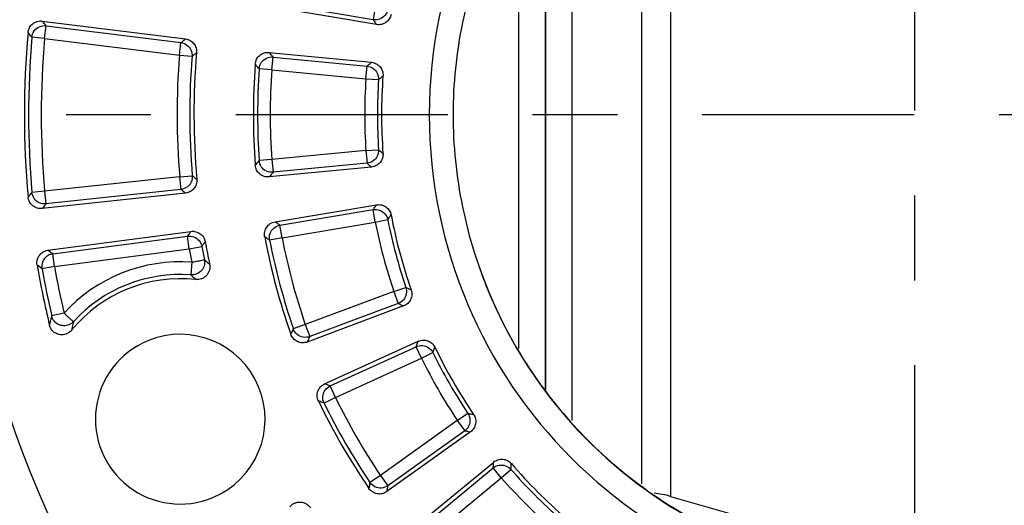
# Model space of a CAD drawing. Units: inches. Extents: x 0.2 to 33.9, y 0.2 to 21.8.
# Drawn here: x 17.2 to 18.3, y 16.9 to 17.5 of the extents above; entities that cross this region are included whole.
import ezdxf

# ---------------------------------------------------------------- set-up
doc = ezdxf.new("R2010")
doc.units = ezdxf.units.IN
doc.header["$MEASUREMENT"] = 0
doc.linetypes.add('CENTER', pattern=[0.4, 0.25, -0.05, 0.05, -0.05])
doc.layers.add('DEFAULT_1', color=7, linetype='CENTER')

msp = doc.modelspace()

# ---------------------------------------------------------------- linework, layer by layer
at = {"linetype": 'Continuous'}
for p, q in [((17.9277, 17.8005), (17.9277, 17.2572)), ((17.8935, 17.7857), (17.8935, 17.2582)), ((17.8114, 17.7112), (17.8114, 17.2582)), ((17.7802, 17.4578), (17.7802, 17.6749)), ((17.7802, 17.6749), (17.7802, 17.4578)), ((17.7489, 17.2371), (17.7489, 17.6263)), ((17.5811, 17.4569), (17.4615, 17.4769)), ((17.5772, 17.4626), (17.4673, 17.481)), ((17.5797, 17.4774), (17.5772, 17.4626)), ((17.1871, 17.461), (17.3559, 17.4399)), ((17.1897, 17.4406), (17.1916, 17.4555)), ((17.1916, 17.4555), (17.3506, 17.4356)), ((17.7802, 17.4497), (17.7802, 17.4578)), ((17.7802, 17.4578), (17.7802, 17.4497)), ((17.7802, 17.4471), (17.7802, 17.4497)), ((17.7802, 17.4497), (17.7802, 17.2436)), ((17.1897, 17.4406), (17.1748, 17.4419)), ((17.1897, 17.4406), (17.3487, 17.4207)), ((17.7802, 17.2436), (17.7802, 17.4471)), ((17.3487, 17.4207), (17.3506, 17.4356)), ((17.3487, 17.4207), (17.3637, 17.4195)), ((17.4545, 17.424), (17.5752, 17.4124)), ((17.4576, 17.4037), (17.4591, 17.4186)), ((17.4591, 17.4186), (17.57, 17.4079)), ((17.4576, 17.4037), (17.4427, 17.4047)), ((17.4576, 17.4037), (17.5685, 17.393)), ((17.5685, 17.393), (17.57, 17.4079)), ((17.5685, 17.393), (17.5835, 17.392)), ((17.5685, 17.3084), (17.4576, 17.2977)), ((17.5685, 17.3084), (17.5835, 17.3094)), ((17.5685, 17.3084), (17.57, 17.2935)), ((17.4576, 17.2977), (17.4427, 17.2967)), ((17.5752, 17.289), (17.4545, 17.2774)), ((17.4576, 17.2977), (17.4591, 17.2828)), ((17.57, 17.2935), (17.4591, 17.2828)), ((17.349, 17.2776), (17.1898, 17.2605)), ((17.349, 17.2776), (17.3639, 17.2788)), ((17.349, 17.2776), (17.3506, 17.2627)), ((17.1898, 17.2605), (17.1748, 17.2591)), ((17.3559, 17.2583), (17.1869, 17.2401)), ((17.1898, 17.2605), (17.1914, 17.2456)), ((17.3506, 17.2627), (17.1914, 17.2456)), ((17.8114, 17.2582), (17.8114, 16.9902)), ((17.8935, 17.2582), (17.8935, 16.9157)), ((17.9277, 17.2572), (17.9277, 16.9009)), ((17.4615, 17.2245), (17.5811, 17.2445)), ((17.7802, 17.0265), (17.7802, 17.2436)), ((17.7802, 17.2436), (17.7802, 17.0265)), ((17.4673, 17.2204), (17.5772, 17.2388)), ((17.5797, 17.224), (17.5772, 17.2388)), ((17.7489, 17.0751), (17.7489, 17.2371)), ((17.4698, 17.2056), (17.4673, 17.2204)), ((17.4698, 17.2056), (17.5797, 17.224)), ((17.5797, 17.224), (17.5944, 17.227)), ((17.1937, 17.1909), (17.3624, 17.2131)), ((17.1995, 17.1867), (17.3584, 17.2076)), ((17.3604, 17.1928), (17.3584, 17.2076)), ((17.4698, 17.2056), (17.4551, 17.2028)), ((17.3604, 17.1928), (17.3751, 17.1955)), ((17.2014, 17.1718), (17.1995, 17.1867)), ((17.2014, 17.1718), (17.3604, 17.1928)), ((17.2014, 17.1718), (17.1867, 17.1692)), ((17.3635, 17.1769), (17.3623, 17.1619)), ((17.6015, 17.1423), (17.6157, 17.1471)), ((17.6015, 17.1423), (17.4972, 17.1033)), ((17.6015, 17.1423), (17.6068, 17.1283)), ((17.613, 17.1253), (17.4994, 17.0828)), ((17.6068, 17.1283), (17.5024, 17.0893)), ((17.2127, 17.1169), (17.1981, 17.1135)), ((17.4972, 17.1033), (17.483, 17.0984)), ((17.4972, 17.1033), (17.5024, 17.0893)), ((17.5199, 17.0335), (17.6302, 17.0838)), ((17.5265, 17.0311), (17.6279, 17.0773)), ((17.6341, 17.0637), (17.6279, 17.0773)), ((17.6341, 17.0637), (17.6476, 17.0703)), ((17.5327, 17.0175), (17.6341, 17.0637)), ((17.5327, 17.0175), (17.5265, 17.0311)), ((17.5327, 17.0175), (17.5193, 17.0109)), ((17.6764, 16.9904), (17.6889, 16.9988)), ((17.6764, 16.9904), (17.5857, 16.9257)), ((17.6764, 16.9904), (17.6851, 16.9782)), ((17.6919, 16.977), (17.5932, 16.9066)), ((17.6851, 16.9782), (17.5944, 16.9135)), ((17.6257, 16.8642), (17.7193, 16.9414)), ((17.6327, 16.8636), (17.7187, 16.9345)), ((17.7282, 16.9229), (17.7187, 16.9345)), ((17.7282, 16.9229), (17.7395, 16.9328)), ((17.5857, 16.9257), (17.5733, 16.9173)), ((17.5857, 16.9257), (17.5944, 16.9135)), ((17.6423, 16.852), (17.7282, 16.9229)), ((17.9277, 16.9009), (18.2465, 16.8103))]:
    msp.add_line(p, q, dxfattribs=at)
for centre, radius, start, end in [((18.2159, 17.3507), 0.5725, 0, 180), ((18.2159, 17.3507), 0.5442, 0, 162.6683), ((18.2159, 17.3507), 1.05, 174.709, 185.3058), ((18.2159, 17.3507), 1.045, 174.9934, 185.0264), ((18.2159, 17.3507), 1.0301, 174.9935, 185.0264), ((18.2159, 17.3507), 0.8699, 175.3862, 184.8222), ((18.2159, 17.3507), 0.855, 175.3862, 184.8222), ((18.2159, 17.3507), 0.85, 175.0725, 185.1427), ((18.2159, 17.3507), 0.78, 175.6228, 184.3772), ((18.2159, 17.3507), 0.775, 176.0034, 183.9966), ((18.2159, 17.3507), 0.7601, 176.0034, 183.9966), ((18.2159, 17.3507), 0.6487, 176.2616, 183.7384), ((18.2159, 17.3507), 0.6337, 176.2616, 183.7384), ((18.2159, 17.3507), 0.6288, 175.8344, 184.1656), ((18.2159, 17.3507), 0.5725, 180, 0), ((18.2159, 17.3507), 0.5442, 197.3317, 0), ((18.2159, 17.3507), 0.6288, 190.8344, 199.1656), ((18.2159, 17.3507), 0.6487, 191.2616, 198.7384), ((18.2159, 17.3507), 0.6337, 191.2616, 198.7384), ((18.2159, 17.3507), 0.78, 190.6228, 199.3772), ((18.2159, 17.3507), 0.7601, 191.0034, 198.9966), ((18.2159, 17.3507), 0.855, 190.4613, 191.5266), ((18.2159, 17.3507), 0.85, 190.1499, 191.9688), ((18.2159, 17.3507), 0.775, 191.0034, 198.9966), ((18.2159, 17.3507), 0.8699, 190.4613, 191.5283), ((18.2159, 17.3507), 1.125, 189.01, 349.9931), ((18.2159, 17.3507), 1.05, 189.7144, 193.6568), ((18.2159, 17.3507), 1.0301, 190.0006, 193.1217), ((17.3497, 16.9919), 0.1854, 85.7486, 137.6459), ((18.2159, 17.3507), 1.045, 190.0006, 193.1204), ((17.3497, 16.9919), 0.1705, 85.7508, 137.6418), ((17.3497, 16.9919), 0.1655, 83.6539, 140.6693), ((17.3497, 16.9919), 0.1, 292.5, 112.5), ((17.3497, 16.9919), 0.1, 112.5, 292.5), ((18.2159, 17.3507), 0.6337, 206.2616, 213.7384), ((18.2159, 17.3507), 0.6288, 205.8344, 214.1656), ((18.2159, 17.3507), 0.6487, 206.2616, 213.7384), ((18.2159, 17.3507), 0.78, 205.6228, 214.3772), ((18.2159, 17.3507), 0.775, 206.0034, 213.9966), ((18.2159, 17.3507), 0.7601, 206.0034, 213.9966), ((18.2159, 17.3507), 0.6288, 220.8344, 229.1656), ((18.2159, 17.3507), 0.6337, 221.2616, 228.7384), ((18.2159, 17.3507), 0.6487, 221.2616, 228.7384), ((17.8935, 16.7807), 0.125, 74.1331, 83.1741)]:
    msp.add_arc(centre, radius, start, end, dxfattribs=at)
for points, knots in [([(17.6964, 17.5128), (17.6909, 17.4953), (17.6816, 17.4597), (17.6733, 17.4053), (17.6714, 17.3689), (17.6714, 17.3507)], [0, 0, 0, 0, 0.0552431, 0.1101122, 0.1645875, 0.1645875, 0.1645875, 0.1645875]), ([(17.5944, 17.4745), (17.5939, 17.472), (17.5915, 17.4672), (17.585, 17.4627), (17.5797, 17.4622), (17.5772, 17.4626)], [0, 0, 0, 0, 0.0076081, 0.01521837, 0.02282647, 0.02282647, 0.02282647, 0.02282647]), ([(17.1703, 17.4475), (17.1705, 17.4495), (17.1717, 17.4535), (17.1756, 17.4582), (17.181, 17.461), (17.1851, 17.4613), (17.1871, 17.461)], [0, 0, 0, 0, 0.00597886, 0.01193605, 0.01789324, 0.02387212, 0.02387212, 0.02387212, 0.02387212]), ([(17.1916, 17.4555), (17.1911, 17.4561), (17.1901, 17.4573), (17.1886, 17.4592), (17.1876, 17.4604), (17.1871, 17.461)], [0, 0, 0, 0, 0.002379368, 0.004754826, 0.007126391, 0.007126391, 0.007126391, 0.007126391]), ([(17.5772, 17.4626), (17.5776, 17.462), (17.5785, 17.4607), (17.5798, 17.4588), (17.5807, 17.4576), (17.5811, 17.4569)], [0, 0, 0, 0, 0.002297161, 0.004600091, 0.006908826, 0.006908826, 0.006908826, 0.006908826]), ([(17.5983, 17.4689), (17.5979, 17.467), (17.5965, 17.4633), (17.5924, 17.4591), (17.587, 17.4567), (17.583, 17.4566), (17.5811, 17.4569)], [0, 0, 0, 0, 0.00577351, 0.01152761, 0.01728171, 0.02305523, 0.02305523, 0.02305523, 0.02305523]), ([(17.1748, 17.4419), (17.175, 17.4445), (17.177, 17.4498), (17.1834, 17.455), (17.189, 17.4558), (17.1916, 17.4555)], [0, 0, 0, 0, 0.00793548, 0.01587358, 0.02380906, 0.02380906, 0.02380906, 0.02380906]), ([(17.1748, 17.4419), (17.1743, 17.4425), (17.1733, 17.4438), (17.1718, 17.4457), (17.1708, 17.4469), (17.1703, 17.4475)], [0, 0, 0, 0, 0.00239736, 0.004790723, 0.007180107, 0.007180107, 0.007180107, 0.007180107]), ([(17.3506, 17.4356), (17.3512, 17.436), (17.3524, 17.437), (17.3541, 17.4384), (17.3553, 17.4394), (17.3559, 17.4399)], [0, 0, 0, 0, 0.002282856, 0.004569913, 0.006861191, 0.006861191, 0.006861191, 0.006861191]), ([(17.3559, 17.4399), (17.3578, 17.4396), (17.3615, 17.4384), (17.366, 17.4347), (17.3687, 17.4295), (17.3692, 17.4256), (17.369, 17.4237)], [0, 0, 0, 0, 0.00571687, 0.01141493, 0.01711298, 0.02282985, 0.02282985, 0.02282985, 0.02282985]), ([(17.3506, 17.4356), (17.3531, 17.4352), (17.358, 17.4333), (17.363, 17.4272), (17.3639, 17.422), (17.3637, 17.4195)], [0, 0, 0, 0, 0.00754376, 0.01508961, 0.02263337, 0.02263337, 0.02263337, 0.02263337]), ([(17.3637, 17.4195), (17.3643, 17.42), (17.3654, 17.4209), (17.3672, 17.4223), (17.3684, 17.4233), (17.369, 17.4237)], [0, 0, 0, 0, 0.002264103, 0.004532302, 0.006804616, 0.006804616, 0.006804616, 0.006804616]), ([(17.4381, 17.4102), (17.4383, 17.4122), (17.4394, 17.4161), (17.4432, 17.4209), (17.4485, 17.4238), (17.4525, 17.4242), (17.4545, 17.424)], [0, 0, 0, 0, 0.00593208, 0.01184301, 0.01775394, 0.02368602, 0.02368602, 0.02368602, 0.02368602]), ([(17.4427, 17.4047), (17.4429, 17.4073), (17.4447, 17.4126), (17.451, 17.4179), (17.4565, 17.4189), (17.4591, 17.4186)], [0, 0, 0, 0, 0.00788266, 0.01576786, 0.02365052, 0.02365052, 0.02365052, 0.02365052]), ([(17.4591, 17.4186), (17.4586, 17.4192), (17.4576, 17.4204), (17.456, 17.4222), (17.455, 17.4234), (17.4545, 17.424)], [0, 0, 0, 0, 0.002366233, 0.004727277, 0.007083159, 0.007083159, 0.007083159, 0.007083159]), ([(17.4427, 17.4047), (17.4422, 17.4053), (17.4412, 17.4066), (17.4396, 17.4084), (17.4386, 17.4096), (17.4381, 17.4102)], [0, 0, 0, 0, 0.002390242, 0.004775138, 0.007154718, 0.007154718, 0.007154718, 0.007154718]), ([(17.57, 17.4079), (17.5706, 17.4084), (17.5717, 17.4094), (17.5735, 17.4109), (17.5747, 17.4119), (17.5752, 17.4124)], [0, 0, 0, 0, 0.002297161, 0.004600091, 0.006908826, 0.006908826, 0.006908826, 0.006908826]), ([(17.57, 17.4079), (17.5725, 17.4077), (17.5775, 17.4058), (17.5826, 17.3998), (17.5837, 17.3946), (17.5835, 17.392)], [0, 0, 0, 0, 0.0076081, 0.01521837, 0.02282647, 0.02282647, 0.02282647, 0.02282647]), ([(17.5752, 17.4124), (17.5772, 17.4122), (17.581, 17.4111), (17.5856, 17.4074), (17.5884, 17.4022), (17.5889, 17.3983), (17.5888, 17.3964)], [0, 0, 0, 0, 0.00577351, 0.01152761, 0.01728171, 0.02305523, 0.02305523, 0.02305523, 0.02305523]), ([(17.5835, 17.392), (17.5841, 17.3925), (17.5852, 17.3935), (17.587, 17.3949), (17.5882, 17.3959), (17.5888, 17.3964)], [0, 0, 0, 0, 0.002271524, 0.004548621, 0.006831325, 0.006831325, 0.006831325, 0.006831325]), ([(17.6714, 17.3507), (17.6714, 17.3326), (17.6733, 17.2961), (17.6816, 17.2418), (17.6909, 17.2062), (17.6964, 17.1886)], [0, 0, 0, 0, 0.0544758, 0.1093438, 0.1645875, 0.1645875, 0.1645875, 0.1645875]), ([(17.5835, 17.3094), (17.5837, 17.3069), (17.5826, 17.3016), (17.5775, 17.2956), (17.5725, 17.2937), (17.57, 17.2935)], [0, 0, 0, 0, 0.0076081, 0.01521837, 0.02282647, 0.02282647, 0.02282647, 0.02282647]), ([(17.5888, 17.305), (17.5889, 17.3031), (17.5884, 17.2992), (17.5856, 17.294), (17.581, 17.2903), (17.5772, 17.2892), (17.5752, 17.289)], [0, 0, 0, 0, 0.00577351, 0.01152761, 0.01728171, 0.02305523, 0.02305523, 0.02305523, 0.02305523]), ([(17.5835, 17.3094), (17.5841, 17.3089), (17.5852, 17.3079), (17.587, 17.3065), (17.5882, 17.3055), (17.5888, 17.305)], [0, 0, 0, 0, 0.002271524, 0.004548621, 0.006831325, 0.006831325, 0.006831325, 0.006831325]), ([(17.4427, 17.2967), (17.4422, 17.2961), (17.4412, 17.2949), (17.4396, 17.293), (17.4386, 17.2918), (17.4381, 17.2912)], [0, 0, 0, 0, 0.002390242, 0.004775138, 0.007154718, 0.007154718, 0.007154718, 0.007154718]), ([(17.4545, 17.2774), (17.4525, 17.2772), (17.4485, 17.2776), (17.4432, 17.2805), (17.4394, 17.2853), (17.4383, 17.2892), (17.4381, 17.2912)], [0, 0, 0, 0, 0.00593208, 0.01184301, 0.01775394, 0.02368603, 0.02368603, 0.02368603, 0.02368603]), ([(17.4591, 17.2828), (17.4565, 17.2826), (17.451, 17.2835), (17.4447, 17.2888), (17.4429, 17.2941), (17.4427, 17.2967)], [0, 0, 0, 0, 0.00788266, 0.01576786, 0.02365052, 0.02365052, 0.02365052, 0.02365052]), ([(17.57, 17.2935), (17.5706, 17.293), (17.5717, 17.292), (17.5735, 17.2905), (17.5747, 17.2895), (17.5752, 17.289)], [0, 0, 0, 0, 0.002297161, 0.004600091, 0.006908826, 0.006908826, 0.006908826, 0.006908826]), ([(17.3639, 17.2788), (17.3641, 17.2763), (17.3632, 17.271), (17.3581, 17.2649), (17.3531, 17.2629), (17.3506, 17.2627)], [0, 0, 0, 0, 0.00764583, 0.01529387, 0.0229397, 0.0229397, 0.0229397, 0.0229397]), ([(17.3639, 17.2788), (17.3645, 17.2784), (17.3657, 17.2774), (17.3675, 17.276), (17.3687, 17.275), (17.3693, 17.2745)], [0, 0, 0, 0, 0.002287002, 0.004578225, 0.00687369, 0.00687369, 0.00687369, 0.00687369]), ([(17.4591, 17.2828), (17.4586, 17.2822), (17.4576, 17.281), (17.456, 17.2792), (17.455, 17.278), (17.4545, 17.2774)], [0, 0, 0, 0, 0.002366233, 0.004727277, 0.007083159, 0.007083159, 0.007083159, 0.007083159]), ([(17.3693, 17.2745), (17.3694, 17.2726), (17.369, 17.2686), (17.3662, 17.2634), (17.3617, 17.2597), (17.3579, 17.2585), (17.3559, 17.2583)], [0, 0, 0, 0, 0.00579555, 0.01157145, 0.01734735, 0.02314289, 0.02314289, 0.02314289, 0.02314289]), ([(17.1748, 17.2591), (17.1743, 17.2585), (17.1733, 17.2573), (17.1718, 17.2555), (17.1708, 17.2542), (17.1704, 17.2536)], [0, 0, 0, 0, 0.002375166, 0.004746445, 0.007113853, 0.007113853, 0.007113853, 0.007113853]), ([(17.1869, 17.2401), (17.1849, 17.2399), (17.1809, 17.2403), (17.1755, 17.2431), (17.1717, 17.2478), (17.1705, 17.2517), (17.1704, 17.2536)], [0, 0, 0, 0, 0.00591318, 0.01180543, 0.01769767, 0.02361086, 0.02361086, 0.02361086, 0.02361086]), ([(17.1914, 17.2456), (17.1888, 17.2453), (17.1833, 17.2461), (17.177, 17.2514), (17.1751, 17.2565), (17.1748, 17.2591)], [0, 0, 0, 0, 0.00784956, 0.0157016, 0.02355116, 0.02355116, 0.02355116, 0.02355116]), ([(17.3506, 17.2627), (17.3512, 17.2622), (17.3524, 17.2612), (17.3542, 17.2597), (17.3553, 17.2588), (17.3559, 17.2583)], [0, 0, 0, 0, 0.002306368, 0.004617068, 0.00693212, 0.00693212, 0.00693212, 0.00693212]), ([(17.1914, 17.2456), (17.1909, 17.2449), (17.1899, 17.2437), (17.1884, 17.2419), (17.1874, 17.2407), (17.1869, 17.2401)], [0, 0, 0, 0, 0.002357644, 0.004711485, 0.007061538, 0.007061538, 0.007061538, 0.007061538]), ([(17.5772, 17.2388), (17.5776, 17.2394), (17.5785, 17.2407), (17.5798, 17.2426), (17.5807, 17.2439), (17.5811, 17.2445)], [0, 0, 0, 0, 0.002297161, 0.004600091, 0.006908826, 0.006908826, 0.006908826, 0.006908826]), ([(17.5811, 17.2445), (17.583, 17.2448), (17.587, 17.2447), (17.5924, 17.2423), (17.5965, 17.2381), (17.5979, 17.2344), (17.5983, 17.2325)], [0, 0, 0, 0, 0.00577351, 0.01152761, 0.01728171, 0.02305523, 0.02305523, 0.02305523, 0.02305523]), ([(17.5772, 17.2388), (17.5797, 17.2392), (17.585, 17.2387), (17.5915, 17.2342), (17.5939, 17.2294), (17.5944, 17.227)], [0, 0, 0, 0, 0.0076081, 0.01521837, 0.02282647, 0.02282647, 0.02282647, 0.02282647]), ([(17.5944, 17.227), (17.5948, 17.2276), (17.5957, 17.2288), (17.597, 17.2307), (17.5979, 17.2319), (17.5983, 17.2325)], [0, 0, 0, 0, 0.002271524, 0.004548621, 0.006831325, 0.006831325, 0.006831325, 0.006831325]), ([(17.4492, 17.2069), (17.4489, 17.2089), (17.4489, 17.2129), (17.4513, 17.2185), (17.4557, 17.2227), (17.4595, 17.2241), (17.4615, 17.2245)], [0, 0, 0, 0, 0.00593208, 0.01184301, 0.01775394, 0.02368602, 0.02368602, 0.02368602, 0.02368602]), ([(17.4551, 17.2028), (17.4546, 17.2054), (17.455, 17.2109), (17.4597, 17.2177), (17.4647, 17.22), (17.4673, 17.2204)], [0, 0, 0, 0, 0.00788266, 0.01576786, 0.02365052, 0.02365052, 0.02365052, 0.02365052]), ([(17.4673, 17.2204), (17.4666, 17.2209), (17.4654, 17.2218), (17.4634, 17.2231), (17.4621, 17.224), (17.4615, 17.2245)], [0, 0, 0, 0, 0.002366233, 0.004727277, 0.007083159, 0.007083159, 0.007083159, 0.007083159]), ([(17.3584, 17.2076), (17.3589, 17.2082), (17.3598, 17.2095), (17.3611, 17.2113), (17.362, 17.2125), (17.3624, 17.2131)], [0, 0, 0, 0, 0.00227458, 0.004553316, 0.006836227, 0.006836227, 0.006836227, 0.006836227]), ([(17.3584, 17.2076), (17.3609, 17.2079), (17.3661, 17.2073), (17.3724, 17.2027), (17.3747, 17.1979), (17.3751, 17.1955)], [0, 0, 0, 0, 0.00750703, 0.01501611, 0.02252314, 0.02252314, 0.02252314, 0.02252314]), ([(17.3624, 17.2131), (17.3643, 17.2134), (17.3682, 17.2132), (17.3735, 17.2107), (17.3774, 17.2064), (17.3788, 17.2028), (17.3792, 17.2009)], [0, 0, 0, 0, 0.00568858, 0.01135863, 0.01702868, 0.02271726, 0.02271726, 0.02271726, 0.02271726]), ([(17.4551, 17.2028), (17.4544, 17.2032), (17.4531, 17.2042), (17.4512, 17.2055), (17.4499, 17.2065), (17.4492, 17.2069)], [0, 0, 0, 0, 0.002390242, 0.004775138, 0.007154718, 0.007154718, 0.007154718, 0.007154718]), ([(17.3751, 17.1955), (17.3756, 17.1961), (17.3765, 17.1973), (17.3778, 17.1991), (17.3787, 17.2003), (17.3792, 17.2009)], [0, 0, 0, 0, 0.002256044, 0.00451614, 0.006780307, 0.006780307, 0.006780307, 0.006780307]), ([(17.1809, 17.1735), (17.1806, 17.1755), (17.1807, 17.1796), (17.1833, 17.1852), (17.1878, 17.1893), (17.1917, 17.1907), (17.1937, 17.1909)], [0, 0, 0, 0, 0.00599162, 0.01198301, 0.0179744, 0.02396602, 0.02396602, 0.02396602, 0.02396602]), ([(17.1995, 17.1867), (17.1976, 17.1864), (17.1937, 17.1851), (17.1891, 17.181), (17.1865, 17.1754), (17.1863, 17.1712), (17.1867, 17.1692)], [0, 0, 0, 0, 0.005862, 0.0118464, 0.01797762, 0.02402816, 0.02402816, 0.02402816, 0.02402816]), ([(17.1995, 17.1867), (17.1988, 17.1872), (17.1976, 17.1881), (17.1956, 17.1895), (17.1944, 17.1905), (17.1937, 17.1909)], [0, 0, 0, 0, 0.002387325, 0.004770698, 0.00715014, 0.00715014, 0.00715014, 0.00715014]), ([(17.6964, 17.1886), (17.706, 17.1579), (17.7309, 17.0978), (17.7838, 17.0155), (17.8509, 16.9436), (17.9297, 16.8851), (18.017, 16.8419), (18.1092, 16.8151), (18.2036, 16.8048), (18.2983, 16.8109), (18.3911, 16.8334), (18.4797, 16.8723), (18.5609, 16.9268), (18.6117, 16.9762), (18.636, 17.0054), (18.6393, 17.0095)], [0, 0, 0, 0, 0.096478, 0.19399, 0.291924, 0.389955, 0.486948, 0.582301, 0.676625, 0.770544, 0.865454, 0.96156, 1.05937, 1.157185, 1.173055, 1.173055, 1.173055, 1.173055]), ([(17.1867, 17.1692), (17.186, 17.1697), (17.1848, 17.1707), (17.1828, 17.1721), (17.1815, 17.1731), (17.1809, 17.1735)], [0, 0, 0, 0, 0.00240549, 0.004806939, 0.007204369, 0.007204369, 0.007204369, 0.007204369]), ([(17.3781, 17.1799), (17.3786, 17.1776), (17.3785, 17.1729), (17.3751, 17.1666), (17.3693, 17.1625), (17.3646, 17.1618), (17.3623, 17.1619)], [0, 0, 0, 0, 0.00685119, 0.01370644, 0.0205617, 0.02741289, 0.02741289, 0.02741289, 0.02741289]), ([(17.3635, 17.1769), (17.3652, 17.1773), (17.3686, 17.1779), (17.3731, 17.1788), (17.3762, 17.1794), (17.3777, 17.1799), (17.3781, 17.1799)], [0, 0, 0, 0, 0.00545252, 0.01024282, 0.0136841, 0.01499147, 0.01499147, 0.01499147, 0.01499147]), ([(17.3843, 17.1744), (17.3846, 17.1733), (17.3848, 17.1709), (17.3843, 17.1674), (17.3829, 17.1641), (17.3809, 17.1612), (17.3782, 17.1588), (17.375, 17.1572), (17.3716, 17.1563), (17.3692, 17.1563), (17.368, 17.1564)], [0, 0, 0, 0, 0.00353476, 0.00706947, 0.01060431, 0.01413911, 0.0176739, 0.0212087, 0.02474337, 0.02827811, 0.02827811, 0.02827811, 0.02827811]), ([(17.3781, 17.1799), (17.3788, 17.1793), (17.3802, 17.1781), (17.3823, 17.1763), (17.3836, 17.1751), (17.3843, 17.1744)], [0, 0, 0, 0, 0.002708726, 0.005452952, 0.008234361, 0.008234361, 0.008234361, 0.008234361]), ([(17.3623, 17.1619), (17.363, 17.1613), (17.3642, 17.1601), (17.3661, 17.1583), (17.3674, 17.1571), (17.368, 17.1564)], [0, 0, 0, 0, 0.002598835, 0.005229244, 0.007892728, 0.007892728, 0.007892728, 0.007892728]), ([(17.6157, 17.1471), (17.6166, 17.1447), (17.6169, 17.1394), (17.6135, 17.1322), (17.6092, 17.1292), (17.6068, 17.1283)], [0, 0, 0, 0, 0.0076081, 0.01521837, 0.02282647, 0.02282647, 0.02282647, 0.02282647]), ([(17.6157, 17.1471), (17.6164, 17.1468), (17.6178, 17.1462), (17.6199, 17.1452), (17.6213, 17.1446), (17.622, 17.1443)], [0, 0, 0, 0, 0.002271524, 0.004548621, 0.006831325, 0.006831325, 0.006831325, 0.006831325]), ([(17.622, 17.1443), (17.6226, 17.1425), (17.6231, 17.1386), (17.6217, 17.1328), (17.6182, 17.1281), (17.6148, 17.126), (17.613, 17.1253)], [0, 0, 0, 0, 0.00577351, 0.01152761, 0.01728171, 0.02305523, 0.02305523, 0.02305523, 0.02305523]), ([(17.6068, 17.1283), (17.6075, 17.1279), (17.6089, 17.1273), (17.611, 17.1263), (17.6123, 17.1257), (17.613, 17.1253)], [0, 0, 0, 0, 0.002297161, 0.004600091, 0.006908826, 0.006908826, 0.006908826, 0.006908826]), ([(17.1981, 17.1135), (17.1978, 17.1123), (17.1972, 17.11), (17.1963, 17.1064), (17.1958, 17.104), (17.1955, 17.1028)], [0, 0, 0, 0, 0.00363335, 0.00729442, 0.01098547, 0.01098547, 0.01098547, 0.01098547]), ([(17.2238, 17.1068), (17.2223, 17.1052), (17.2187, 17.1026), (17.2121, 17.1015), (17.2057, 17.1031), (17.2005, 17.1074), (17.1986, 17.1114), (17.1981, 17.1135)], [0, 0, 0, 0, 0.00645139, 0.01291013, 0.01937207, 0.02583081, 0.03228221, 0.03228221, 0.03228221, 0.03228221]), ([(17.2127, 17.1169), (17.2139, 17.1159), (17.2161, 17.1139), (17.219, 17.1111), (17.2215, 17.1087), (17.2229, 17.1077), (17.2238, 17.107), (17.2238, 17.1068)], [0, 0, 0, 0, 0.00465103, 0.00892219, 0.01236188, 0.01438892, 0.01501144, 0.01501144, 0.01501144, 0.01501144]), ([(17.2217, 17.0968), (17.2203, 17.0951), (17.2167, 17.0923), (17.21, 17.0908), (17.2034, 17.0923), (17.1981, 17.0965), (17.1961, 17.1006), (17.1955, 17.1028)], [0, 0, 0, 0, 0.0066584, 0.01323145, 0.0197445, 0.02631756, 0.03297607, 0.03297607, 0.03297607, 0.03297607]), ([(17.2238, 17.1068), (17.2235, 17.1057), (17.223, 17.1035), (17.2224, 17.1002), (17.2219, 17.098), (17.2217, 17.0968)], [0, 0, 0, 0, 0.00336498, 0.0067516, 0.01016182, 0.01016182, 0.01016182, 0.01016182]), ([(17.483, 17.0984), (17.4827, 17.0977), (17.482, 17.0963), (17.481, 17.0941), (17.4804, 17.0926), (17.48, 17.0919)], [0, 0, 0, 0, 0.002390242, 0.004775138, 0.007154718, 0.007154718, 0.007154718, 0.007154718]), ([(17.4994, 17.0828), (17.4976, 17.0822), (17.4936, 17.0815), (17.4877, 17.083), (17.4828, 17.0866), (17.4807, 17.0901), (17.48, 17.0919)], [0, 0, 0, 0, 0.00593208, 0.01184301, 0.01775394, 0.02368603, 0.02368603, 0.02368603, 0.02368603]), ([(17.5024, 17.0893), (17.5, 17.0883), (17.4944, 17.0878), (17.487, 17.0913), (17.4839, 17.0959), (17.483, 17.0984)], [0, 0, 0, 0, 0.00788266, 0.01576786, 0.02365052, 0.02365052, 0.02365052, 0.02365052]), ([(17.5024, 17.0893), (17.5021, 17.0885), (17.5014, 17.0871), (17.5004, 17.085), (17.4998, 17.0836), (17.4994, 17.0828)], [0, 0, 0, 0, 0.002366233, 0.004727276, 0.007083159, 0.007083159, 0.007083159, 0.007083159]), ([(17.6279, 17.0773), (17.6282, 17.078), (17.6287, 17.0795), (17.6294, 17.0817), (17.63, 17.0831), (17.6302, 17.0838)], [0, 0, 0, 0, 0.002297161, 0.004600091, 0.006908826, 0.006908826, 0.006908826, 0.006908826]), ([(17.6279, 17.0773), (17.6302, 17.0784), (17.6355, 17.0793), (17.6429, 17.0766), (17.6464, 17.0726), (17.6476, 17.0703)], [0, 0, 0, 0, 0.0076081, 0.01521837, 0.02282647, 0.02282647, 0.02282647, 0.02282647]), ([(17.6302, 17.0838), (17.632, 17.0846), (17.6358, 17.0855), (17.6417, 17.0846), (17.6467, 17.0816), (17.6491, 17.0785), (17.6499, 17.0767)], [0, 0, 0, 0, 0.00577351, 0.01152761, 0.01728171, 0.02305523, 0.02305523, 0.02305523, 0.02305523]), ([(17.6476, 17.0703), (17.6478, 17.071), (17.6483, 17.0724), (17.6491, 17.0746), (17.6497, 17.076), (17.6499, 17.0767)], [0, 0, 0, 0, 0.002271524, 0.004548621, 0.006831325, 0.006831325, 0.006831325, 0.006831325]), ([(17.5126, 17.0134), (17.5117, 17.0152), (17.5107, 17.0191), (17.5116, 17.0251), (17.5148, 17.0303), (17.5181, 17.0327), (17.5199, 17.0335)], [0, 0, 0, 0, 0.00593208, 0.01184301, 0.01775394, 0.02368602, 0.02368602, 0.02368602, 0.02368602]), ([(17.5193, 17.0109), (17.5181, 17.0133), (17.5171, 17.0187), (17.5199, 17.0265), (17.5241, 17.03), (17.5265, 17.0311)], [0, 0, 0, 0, 0.00788266, 0.01576786, 0.02365052, 0.02365052, 0.02365052, 0.02365052]), ([(17.5265, 17.0311), (17.5258, 17.0314), (17.5243, 17.0319), (17.5221, 17.0327), (17.5206, 17.0333), (17.5199, 17.0335)], [0, 0, 0, 0, 0.002366233, 0.004727276, 0.007083159, 0.007083159, 0.007083159, 0.007083159]), ([(17.5193, 17.0109), (17.5185, 17.0112), (17.517, 17.0117), (17.5148, 17.0126), (17.5133, 17.0131), (17.5126, 17.0134)], [0, 0, 0, 0, 0.002390242, 0.004775138, 0.007154718, 0.007154718, 0.007154718, 0.007154718]), ([(17.6889, 16.9988), (17.6903, 16.9966), (17.692, 16.9916), (17.6906, 16.9838), (17.6872, 16.9797), (17.6851, 16.9782)], [0, 0, 0, 0, 0.0076081, 0.01521837, 0.02282647, 0.02282647, 0.02282647, 0.02282647]), ([(17.6889, 16.9988), (17.6896, 16.9986), (17.6911, 16.9984), (17.6934, 16.998), (17.6949, 16.9977), (17.6956, 16.9976)], [0, 0, 0, 0, 0.002271524, 0.004548621, 0.006831325, 0.006831325, 0.006831325, 0.006831325]), ([(17.6956, 16.9976), (17.6967, 16.996), (17.6982, 16.9924), (17.6983, 16.9865), (17.6962, 16.981), (17.6935, 16.9781), (17.6919, 16.977)], [0, 0, 0, 0, 0.00577351, 0.01152761, 0.01728171, 0.02305523, 0.02305523, 0.02305523, 0.02305523]), ([(17.6851, 16.9782), (17.6859, 16.9781), (17.6874, 16.9778), (17.6896, 16.9774), (17.6912, 16.9771), (17.6919, 16.977)], [0, 0, 0, 0, 0.002297161, 0.004600091, 0.006908826, 0.006908826, 0.006908826, 0.006908826]), ([(17.7187, 16.9345), (17.7188, 16.9352), (17.7189, 16.9368), (17.7191, 16.9391), (17.7192, 16.9406), (17.7193, 16.9414)], [0, 0, 0, 0, 0.002297161, 0.004600091, 0.006908826, 0.006908826, 0.006908826, 0.006908826]), ([(17.7187, 16.9345), (17.7207, 16.9361), (17.7255, 16.9383), (17.7334, 16.9377), (17.7378, 16.9347), (17.7395, 16.9328)], [0, 0, 0, 0, 0.0076081, 0.01521837, 0.02282647, 0.02282647, 0.02282647, 0.02282647]), ([(17.7193, 16.9414), (17.7207, 16.9426), (17.7242, 16.9445), (17.7301, 16.9451), (17.7358, 16.9435), (17.7389, 16.941), (17.7401, 16.9396)], [0, 0, 0, 0, 0.00577351, 0.01152761, 0.01728171, 0.02305523, 0.02305523, 0.02305523, 0.02305523]), ([(17.7395, 16.9328), (17.7396, 16.9335), (17.7397, 16.935), (17.7399, 16.9373), (17.7401, 16.9388), (17.7401, 16.9396)], [0, 0, 0, 0, 0.002271524, 0.004548621, 0.006831325, 0.006831325, 0.006831325, 0.006831325]), ([(17.5733, 16.9173), (17.5731, 16.9166), (17.5729, 16.915), (17.5725, 16.9126), (17.5722, 16.9111), (17.5721, 16.9103)], [0, 0, 0, 0, 0.002390242, 0.004775138, 0.007154718, 0.007154718, 0.007154718, 0.007154718]), ([(17.5944, 16.9135), (17.5923, 16.912), (17.5871, 16.9101), (17.579, 16.9115), (17.5748, 16.9152), (17.5733, 16.9173)], [0, 0, 0, 0, 0.00788266, 0.01576786, 0.02365052, 0.02365052, 0.02365052, 0.02365052]), ([(17.5932, 16.9066), (17.5916, 16.9054), (17.5878, 16.9037), (17.5818, 16.9036), (17.5761, 16.9058), (17.5732, 16.9087), (17.5721, 16.9103)], [0, 0, 0, 0, 0.00593208, 0.01184301, 0.01775394, 0.02368603, 0.02368603, 0.02368603, 0.02368603]), ([(17.5944, 16.9135), (17.5943, 16.9127), (17.594, 16.9112), (17.5936, 16.9089), (17.5933, 16.9073), (17.5932, 16.9066)], [0, 0, 0, 0, 0.002366233, 0.004727277, 0.007083159, 0.007083159, 0.007083159, 0.007083159]), ([(17.479, 16.8886), (17.4797, 16.8895), (17.4814, 16.8912), (17.4844, 16.893), (17.4878, 16.8941), (17.4914, 16.8943), (17.4949, 16.8937), (17.4982, 16.8923), (17.5011, 16.8902), (17.5026, 16.8884), (17.5032, 16.8874)], [0, 0, 0, 0, 0.00353476, 0.00706947, 0.01060431, 0.01413911, 0.0176739, 0.0212087, 0.02474337, 0.02827811, 0.02827811, 0.02827811, 0.02827811])]:
    msp.add_open_spline(points, degree=3, knots=knots, dxfattribs=at)
at = {"layer": 'DEFAULT_1', "linetype": 'CENTER'}
for p, q in [((18.2159, 15.7055), (18.2159, 18.9882)), ((19.3151, 17.3507), (12.3741, 17.3507))]:
    msp.add_line(p, q, dxfattribs=at)

doc.saveas('drawing.dxf')
